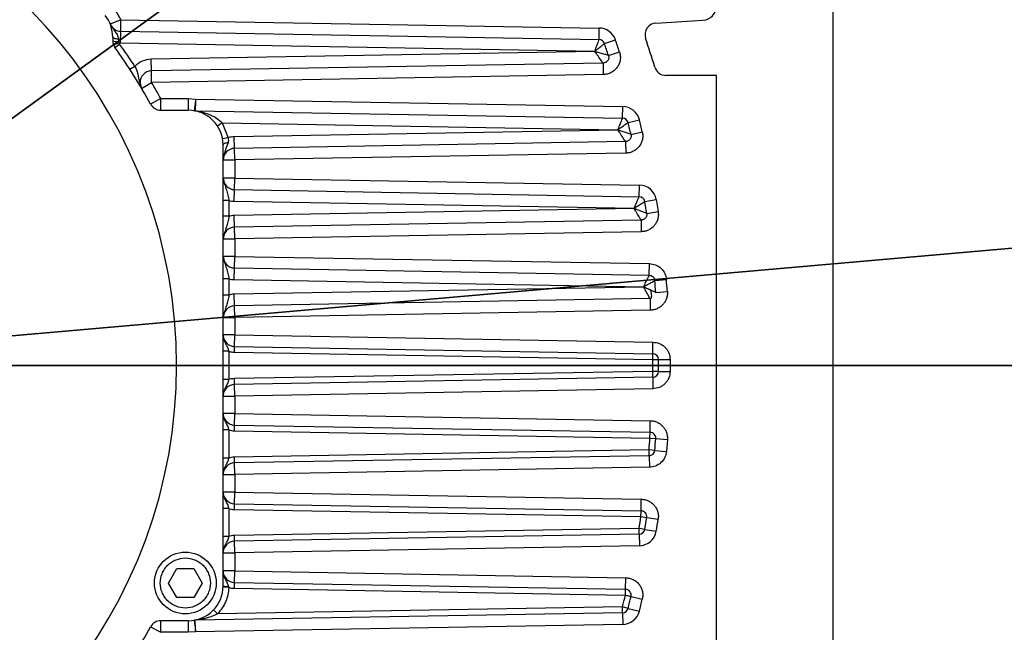
# Model space of a CAD drawing. Units: millimetres. Extents: x 3088 to 3508, y 664 to 961.
# Drawn here: x 3344 to 3350, y 809 to 812 of the extents above; entities that cross this region are included whole.
import ezdxf

# ---------------------------------------------------------------- set-up
doc = ezdxf.new("R2010")
doc.units = ezdxf.units.MM
doc.linetypes.add('CENTERX2', pattern=[20.32, 12.7, -2.54, 2.54, -2.54])
doc.layers.add('中心线层', color=1, linetype='CENTERX2')
doc.layers.add('图框', color=7, linetype='Continuous', lineweight=35)

# ---------------------------------------------------------------- blocks, each defined once
blk = doc.blocks.new('zw$7EFA')
at = {"color": 7, "linetype": 'Continuous', "lineweight": 25}
for p, q in [((46.3812631, 63.7286241), (46.3812631, 56.8970503)), ((43.9057075, 61.5447744), (43.9293634, 61.504758)), ((43.9293634, 61.504758), (43.8923383, 61.4896205)), ((43.9286653, 61.4647641), (43.9293634, 61.504758)), ((43.9293634, 61.504758), (45.5772161, 61.4759947)), ((45.7722297, 61.4931946), (45.934261, 61.5029272)), ((43.9279672, 61.4247702), (43.9286653, 61.4647641)), ((43.9286653, 61.4647641), (45.576518, 61.4360008)), ((45.576518, 61.4360008), (45.5772161, 61.4759947)), ((43.9012631, 61.4442081), (43.9012631, 61.4321227)), ((43.9204273, 61.4379602), (43.9210076, 61.4298321)), ((45.5950737, 61.4225314), (45.6328832, 61.4355866)), ((43.9038491, 61.4179737), (43.9225561, 61.4250482)), ((43.9087631, 61.4088042), (43.9250131, 61.4204635)), ((43.9225561, 61.4250482), (43.9250131, 61.4204635)), ((43.9279672, 61.4247702), (45.5617998, 61.3962516)), ((45.5622932, 61.3948018), (44.0337105, 61.3681204)), ((45.5622932, 61.3948018), (45.5617998, 61.3962516)), ((45.6089269, 61.3815683), (45.6468995, 61.3941416)), ((44.0344086, 61.3281266), (44.0337105, 61.3681204)), ((43.9773998, 61.3435396), (43.9605984, 61.3326901)), ((45.5902897, 61.3552846), (44.0344086, 61.3281266)), ((44.0351067, 61.2881327), (44.0344086, 61.3281266)), ((45.5902897, 61.3552846), (45.5909878, 61.3152907)), ((45.5909878, 61.3152907), (44.0351067, 61.2881327)), ((45.9812631, 61.3128372), (45.8067418, 61.3128372)), ((45.9812631, 59.3128372), (45.9812631, 61.3128372)), ((44.0006516, 61.2678141), (44.0351067, 61.2881327)), ((44.066493, 61.2328372), (44.0313841, 61.2136705)), ((44.066493, 61.2328372), (44.1612631, 61.2328372)), ((44.066493, 61.1928372), (44.066493, 61.2328372)), ((44.1612631, 61.2328372), (44.1868753, 61.2307591)), ((44.1612631, 61.2328372), (44.1612631, 61.1928372)), ((44.1868753, 61.2307591), (45.6581851, 61.2052872)), ((44.066493, 61.1928372), (44.1612631, 61.1928372)), ((44.1847935, 61.1907891), (45.6574927, 61.1652932)), ((45.6574927, 61.1652932), (45.6581851, 61.2052872)), ((45.6765304, 61.150222), (45.7152983, 61.1600735)), ((44.2786302, 61.1491586), (44.2618635, 61.1382555)), ((44.2786302, 61.1491586), (44.2989966, 61.0979264)), ((44.2786302, 61.1491586), (45.6414893, 61.1255641)), ((45.6418414, 61.1241503), (44.3198669, 61.1010752)), ((44.2989966, 61.0979264), (44.2793204, 61.0943422)), ((44.320565, 61.0610815), (44.3198669, 61.1010752)), ((45.6866657, 61.1092754), (45.7255527, 61.1186453)), ((44.2812631, 59.5528372), (44.2812631, 61.0728372)), ((45.6675712, 61.0845935), (44.320565, 61.0610815)), ((44.3212631, 61.0210875), (44.320565, 61.0610815)), ((45.6675712, 61.0845935), (45.6682693, 61.0445996)), ((44.2812631, 61.0210875), (44.3212631, 61.0210875)), ((45.6682693, 61.0445996), (44.3212631, 61.0210875)), ((44.3212631, 61.0210875), (44.3212631, 60.9589133)), ((44.3212631, 60.9589133), (44.2812631, 60.9589133)), ((44.320565, 60.9189194), (44.3212631, 60.9589133)), ((44.3212631, 60.9589133), (45.715302, 60.9345803)), ((45.7146039, 60.8945864), (45.715302, 60.9345803)), ((44.3198669, 60.8789255), (44.320565, 60.9189194)), ((44.320565, 60.9189194), (45.7146039, 60.8945864)), ((44.3012631, 60.8814537), (44.2812631, 60.8814537)), ((44.3012631, 60.8814537), (44.3012631, 60.8269154)), ((44.3198669, 60.8789255), (45.6972527, 60.8548832)), ((45.69748, 60.8534897), (44.3198669, 60.8294434)), ((45.69748, 60.8534897), (45.6972527, 60.8548832)), ((45.7339767, 60.8779134), (45.7734204, 60.8845614)), ((45.7734204, 60.8845614), (45.7801415, 60.8431444)), ((44.3012631, 60.8269154), (44.2812631, 60.8269154)), ((44.320565, 60.7894496), (44.3198669, 60.8294434)), ((45.7406196, 60.8369781), (45.7801415, 60.8431444)), ((45.7212078, 60.8138979), (44.320565, 60.7894496)), ((44.3212631, 60.7494557), (44.320565, 60.7894496)), ((45.7212078, 60.8138979), (45.7219058, 60.773904)), ((45.7219058, 60.773904), (44.3212631, 60.7494557)), ((44.2812631, 60.7494557), (44.3212631, 60.7494557)), ((44.3212631, 60.7494557), (44.3212631, 60.6888093)), ((44.3212631, 60.6888093), (44.2812631, 60.6888093)), ((44.320565, 60.6488154), (44.3212631, 60.6888093)), ((44.3212631, 60.6888093), (45.7497561, 60.6638749)), ((44.3198669, 60.6088215), (44.320565, 60.6488154)), ((44.320565, 60.6488154), (45.749058, 60.623881)), ((45.749058, 60.623881), (45.7497561, 60.6638749)), ((44.3012631, 60.6113496), (44.2812631, 60.6113496)), ((44.3012631, 60.6113496), (44.3012631, 60.5556732)), ((44.3198669, 60.6088215), (45.7302871, 60.5842025)), ((45.7303988, 60.5828223), (44.3198669, 60.5582013)), ((45.7686347, 60.6056062), (45.8084861, 60.6090505)), ((44.3012631, 60.5556732), (44.2812631, 60.5556732)), ((44.320565, 60.5182074), (44.3198669, 60.5582013)), ((45.7719233, 60.5646773), (45.8118134, 60.5676401)), ((45.7523273, 60.5431989), (44.320565, 60.5182074)), ((44.3212631, 60.4782135), (44.320565, 60.5182074)), ((45.7523273, 60.5431989), (45.7530254, 60.503205)), ((44.2812631, 60.4782135), (44.3212631, 60.4782135)), ((45.7530254, 60.503205), (44.3212631, 60.4782135)), ((44.3212631, 60.4782135), (44.3212631, 60.4183236)), ((44.3212631, 60.4183236), (44.2812631, 60.4183236)), ((44.320565, 60.3783297), (44.3212631, 60.4183236)), ((44.3212631, 60.4183236), (45.762249, 60.3931711)), ((44.3202159, 60.3583327), (44.320565, 60.3783297)), ((44.320565, 60.3783297), (45.7615509, 60.3531772)), ((45.7615509, 60.3531772), (45.762249, 60.3931711)), ((44.3012631, 60.361755), (44.2812631, 60.361755)), ((44.3012631, 60.361755), (44.3012631, 60.2639194)), ((44.3202159, 60.3583327), (45.7612019, 60.3331802)), ((45.7612019, 60.3331802), (45.7615509, 60.3531772)), ((45.7612019, 60.3331802), (45.7812015, 60.3333006)), ((45.7812015, 60.3333006), (45.8212008, 60.3335413)), ((45.8212008, 60.3335413), (45.8212008, 60.2921331)), ((45.7612019, 60.2924942), (44.3202159, 60.2673417)), ((45.7615509, 60.2724972), (45.7612019, 60.2924942)), ((45.7812015, 60.2923738), (45.7612019, 60.2924942)), ((45.7812015, 60.2923738), (45.8212008, 60.2921331)), ((44.3012631, 60.2639194), (44.2812631, 60.2639194)), ((44.320565, 60.2473447), (44.3202159, 60.2673417)), ((45.7615509, 60.2724972), (44.320565, 60.2473447)), ((44.3212631, 60.2073508), (44.320565, 60.2473447)), ((45.7615509, 60.2724972), (45.762249, 60.2325033)), ((44.2812631, 60.2073508), (44.3212631, 60.2073508)), ((45.762249, 60.2325033), (44.3212631, 60.2073508)), ((44.3212631, 60.2073508), (44.3212631, 60.1474609)), ((44.3212631, 60.1474609), (44.2812631, 60.1474609)), ((44.320565, 60.107467), (44.3212631, 60.1474609)), ((44.3212631, 60.1474609), (45.7530254, 60.1224694)), ((44.3202159, 60.08747), (44.320565, 60.107467)), ((44.320565, 60.107467), (45.7523273, 60.0824755)), ((45.7523273, 60.0824755), (45.7530254, 60.1224694)), ((44.3012631, 60.0908924), (44.2812631, 60.0908924)), ((44.3012631, 60.0908924), (44.3012631, 59.9934336)), ((44.3202159, 60.08747), (45.7519782, 60.0624785)), ((45.7519782, 60.0624785), (45.7523273, 60.0824755)), ((45.7519782, 60.0624785), (45.7719233, 60.0609971)), ((45.7719233, 60.0609971), (45.8118134, 60.0580343)), ((45.8118134, 60.0580343), (45.8084861, 60.0166239)), ((45.748709, 60.0217904), (44.3202159, 59.996856)), ((45.749058, 60.0017934), (45.748709, 60.0217904)), ((45.7686347, 60.0200682), (45.748709, 60.0217904)), ((45.7686347, 60.0200682), (45.8084861, 60.0166239)), ((44.3012631, 59.9934336), (44.2812631, 59.9934336)), ((44.320565, 59.976859), (44.3202159, 59.996856)), ((45.749058, 60.0017934), (44.320565, 59.976859)), ((44.3212631, 59.9368651), (44.320565, 59.976859)), ((45.749058, 60.0017934), (45.7497561, 59.9617995)), ((44.2812631, 59.9368651), (44.3212631, 59.9368651)), ((45.7497561, 59.9617995), (44.3212631, 59.9368651)), ((44.3212631, 59.9368651), (44.3212631, 59.8762187)), ((44.3212631, 59.8762187), (44.2812631, 59.8762187)), ((44.320565, 59.8362248), (44.3212631, 59.8762187)), ((44.3212631, 59.8762187), (45.7219058, 59.8517704)), ((44.3202159, 59.8162278), (44.320565, 59.8362248)), ((44.320565, 59.8362248), (45.7212078, 59.8117765)), ((45.7212078, 59.8117765), (45.7219058, 59.8517704)), ((44.3012631, 59.8196502), (44.2812631, 59.8196502)), ((44.3012631, 59.8196502), (44.3012631, 59.7233296)), ((44.3202159, 59.8162278), (45.7208587, 59.7917795)), ((45.7208587, 59.7917795), (45.7212078, 59.8117765)), ((45.7208587, 59.7917795), (45.7406196, 59.7886963)), ((45.7406196, 59.7886963), (45.7801415, 59.78253)), ((45.7142549, 59.751085), (44.3202159, 59.7267519)), ((45.7146039, 59.731088), (45.7142549, 59.751085)), ((45.7339767, 59.747761), (45.7142549, 59.751085)), ((45.7339767, 59.747761), (45.7734204, 59.741113)), ((44.3012631, 59.7233296), (44.2812631, 59.7233296)), ((44.320565, 59.706755), (44.3202159, 59.7267519)), ((45.7146039, 59.731088), (44.320565, 59.706755)), ((44.3212631, 59.6667611), (44.320565, 59.706755)), ((45.7146039, 59.731088), (45.715302, 59.6910941)), ((44.2812631, 59.6667611), (44.3212631, 59.6667611)), ((45.715302, 59.6910941), (44.3212631, 59.6667611)), ((44.3212631, 59.6667611), (44.3212631, 59.6045869)), ((44.0935281, 59.5628372), (44.1223956, 59.6128372)), ((44.1223956, 59.6128372), (44.1801306, 59.6128372)), ((44.1801306, 59.6128372), (44.2089981, 59.5628372)), ((44.3212631, 59.6045869), (44.2812631, 59.6045869)), ((44.320565, 59.564593), (44.3212631, 59.6045869)), ((44.3212631, 59.6045869), (45.6682693, 59.5810748)), ((44.1223956, 59.5128372), (44.0935281, 59.5628372)), ((44.2089981, 59.5628372), (44.1801306, 59.5128372)), ((44.3202159, 59.544596), (44.320565, 59.564593)), ((44.320565, 59.564593), (45.6675712, 59.5410809)), ((45.6675712, 59.5410809), (45.6682693, 59.5810748)), ((44.3011811, 59.5480474), (44.2811928, 59.5487316)), ((44.3004484, 59.5507291), (44.3011811, 59.5480474)), ((44.3202159, 59.544596), (45.6672221, 59.5210839)), ((45.6672221, 59.5210839), (45.6675712, 59.5410809)), ((44.1801306, 59.5128372), (44.1223956, 59.5128372)), ((45.6866657, 59.516399), (45.7255527, 59.5070291)), ((44.2625996, 59.4562405), (44.2481229, 59.4700401)), ((45.6571465, 59.4803782), (44.2625996, 59.4562405)), ((45.6574926, 59.4603812), (45.6571465, 59.4803782)), ((45.6765304, 59.4754524), (45.6571465, 59.4803782)), ((45.6765304, 59.4754524), (45.7152983, 59.4656008)), ((44.1612631, 59.4328372), (44.066493, 59.4328372)), ((44.066493, 59.3928372), (44.066493, 59.4328372)), ((44.1612631, 59.4328372), (44.1612631, 59.3928372)), ((45.6574926, 59.4603812), (44.1848291, 59.4348914)), ((44.0313841, 59.4120039), (44.066493, 59.3928372)), ((44.1612631, 59.3928372), (44.066493, 59.3928372)), ((44.1867566, 59.3949196), (44.1612631, 59.3928372)), ((45.6581848, 59.4203872), (44.1867566, 59.3949196))]:
    blk.add_line(p, q, dxfattribs=at)
at = {"color": 7, "linetype": 'Continuous', "lineweight": 25, "flags": 128}
for points in [[(43.9204273, 61.4379602), (43.9166465, 61.4381236), (43.9130339, 61.4385086), (43.909721, 61.4391011), (43.9068285, 61.4398797), (43.9044616, 61.4408158), (43.9027065, 61.4418755), (43.9016273, 61.4430202), (43.9012631, 61.4442081)], [(45.6414893, 61.1255641), (45.6415334, 61.1253874), (45.6415774, 61.1252107), (45.6416214, 61.1250339), (45.6416654, 61.1248572), (45.6417095, 61.1246805), (45.6417535, 61.1245037), (45.6417974, 61.124327), (45.6418414, 61.1241503)], [(44.2983167, 61.080461), (44.2948632, 61.0801398), (44.2916116, 61.0795882), (44.2886645, 61.0788236), (44.286115, 61.0778701), (44.2840435, 61.0767577), (44.2825153, 61.0755217), (44.2815786, 61.074201), (44.2812631, 61.0728372)], [(45.7302871, 60.5842025), (45.7303011, 60.58403), (45.730315, 60.5838575), (45.730329, 60.5836849), (45.7303429, 60.5835124), (45.7303569, 60.5833399), (45.7303708, 60.5831673), (45.7303847, 60.5829948), (45.7303988, 60.5828223)], [(45.6574926, 59.4603812), (45.6575059, 59.4596127), (45.6575453, 59.4573368), (45.6576093, 59.453641), (45.6576954, 59.4486672), (45.6578003, 59.4426067), (45.6579199, 59.4356922), (45.6580498, 59.4281896), (45.6581848, 59.4203872)]]:
    blk.add_lwpolyline(points, dxfattribs=at)
at = {"color": 7, "linetype": 'Continuous', "lineweight": 25}
blk.add_circle((44.1512631, 59.5628372), 0.1064, dxfattribs=at)
for centre, radius, start, end in [((42.3812631, 60.3128372), 7.2, 341.53131299, 114.82927743), ((42.3812631, 60.3128372), 6.3, 130.57083505, 338.77437377), ((42.3812631, 60.3128372), 1.74, 200.8744786, 159.1255214), ((45.9312631, 61.5528372), 0.05, 273.4373764, 86.2571648), ((43.7812631, 61.4442081), 0.12, 0, 38.9424413), ((43.9293634, 61.504758), 0.04, 202.2369275, 269), ((45.5761689, 61.4160038), 0.06, 19.0492424, 89.0000001), ((45.774628, 61.4532666), 0.04, 93.4373764, 198.576275), ((43.9412631, 61.4321227), 0.04, 180, 215.6590877), ((43.9161804, 61.4744652), 0.0448934, 250.5925458, 276.1727074), ((45.5761689, 61.4160038), 0.02, 19.0492424, 89.0000001), ((42.3812631, 60.3128372), 3.44, 18.3205318, 19.0492424), ((42.3812631, 60.3128372), 3.5398749, 16.8886677, 18.576275), ((42.3812631, 60.3128372), 1.88, 28.6309898, 35.6590877), ((43.9293634, 61.504758), 0.08, 265.118736, 269), ((42.3812631, 60.3128372), 1.9, 32.852279, 35.6590877), ((42.3812631, 60.3128372), 3.4, 18.3205318, 19.0492424), ((44.0351067, 61.2881327), 0.08, 90.9999998, 136.1648423), ((44.0351067, 61.2881327), 0.04, 90.9999998, 180), ((45.8067418, 61.3528372), 0.04, 196.8886677, 270), ((42.3812631, 60.3128372), 1.92, 28.6309898, 30.5284687), ((44.066493, 61.2328372), 0.04, 208.6309898, 270), ((44.1612631, 61.0728372), 0.12, 0, 90), ((44.1851397, 61.2107861), 0.02, 260.1803715, 269.0081713), ((45.6571465, 61.1452962), 0.06, 14.2580599, 89.0081713), ((45.6571465, 61.1452962), 0.02, 14.2580599, 89.0081713), ((42.3812631, 60.3128372), 3.44, 13.5472126, 14.2580599), ((42.3812631, 60.3128372), 3.4, 13.5472126, 14.2580599), ((44.3212631, 61.0210875), 0.08, 90.9999998, 106.1605892), ((44.3212631, 61.0210875), 0.04, 90.9999998, 180), ((44.3212631, 60.9589133), 0.04, 180, 269.0000001), ((45.7142549, 60.8745894), 0.06, 9.5668873, 89), ((45.7142549, 60.8745894), 0.02, 9.5668873, 89), ((44.3212631, 60.9589133), 0.08, 255.5224878, 269.0000001), ((42.3812631, 60.3128372), 3.4, 8.8680289, 9.5668873), ((44.3212631, 60.7494557), 0.08, 90.9999998, 104.4775121), ((44.3212631, 60.7494557), 0.04, 90.9999998, 180), ((44.3212631, 60.6888093), 0.04, 180, 269.0000001), ((44.3212631, 60.6888093), 0.08, 255.5224878, 269.0000001), ((42.3812631, 60.3128372), 3.4, 4.2478238, 4.9397722), ((42.3812631, 60.3128372), 3.44, 4.2478238, 4.9397722), ((44.3212631, 60.4782135), 0.08, 90.9999998, 104.4775121), ((44.3212631, 60.4782135), 0.04, 90.9999998, 180), ((44.3212631, 60.4183236), 0.04, 180, 269.0000001), ((44.3212631, 60.4183236), 0.06, 250.5287804, 269.0000001), ((45.7612019, 60.3331802), 0.02, 0.344845, 89.0000001), ((42.3812631, 60.3128372), 3.38, 359.6551549, 0.344845), ((42.3812631, 60.3128372), 3.4, 359.6551549, 0.344845), ((45.7612019, 60.2924942), 0.02, 270.9999998, 359.6551549), ((44.3212631, 60.2073508), 0.04, 90.9999998, 180), ((44.3212631, 60.2073508), 0.06, 90.9999998, 109.4712204), ((44.3212631, 60.1474609), 0.04, 180, 269.0000001), ((44.3212631, 60.1474609), 0.06, 250.5287804, 269.0000001), ((45.7519782, 60.0624785), 0.02, 355.7521761, 89.0000001), ((42.3812631, 60.3128372), 3.38, 355.0602278, 355.7521761), ((42.3812631, 60.3128372), 3.4, 355.0602278, 355.7521761), ((45.748709, 60.0217904), 0.02, 270.9999998, 355.0602278), ((44.3212631, 59.9368651), 0.04, 90.9999998, 180), ((44.3212631, 59.9368651), 0.06, 90.9999998, 109.4712204), ((44.3212631, 59.8762187), 0.04, 180, 269.0000001), ((44.3212631, 59.8762187), 0.06, 250.5287804, 269.0000001), ((45.7208587, 59.7917795), 0.02, 351.1319712, 89), ((42.3812631, 60.3128372), 3.38, 350.4331127, 351.1319712), ((42.3812631, 60.3128372), 3.4, 350.4331127, 351.1319712), ((42.3812631, 60.3128372), 3.44, 350.4331127, 351.1319712), ((45.7142549, 59.751085), 0.02, 270.9999998, 350.4331127), ((45.7142549, 59.751085), 0.06, 270.9999998, 350.4331127), ((44.3212631, 59.6667611), 0.04, 90.9999998, 180), ((44.3212631, 59.6667611), 0.06, 90.9999998, 109.4712204), ((44.3212631, 59.6045869), 0.04, 180, 269.0000001), ((44.1612631, 59.5528372), 0.12, 270, 360), ((44.2958407, 59.5971513), 0.0466503, 251.7907849, 275.6683325), ((44.3212631, 59.6045869), 0.06, 250.4457427, 269), ((45.6672221, 59.5210839), 0.02, 346.4527873, 89), ((42.3812631, 60.3128372), 3.38, 345.7419396, 346.4527873), ((42.3812631, 60.3128372), 3.4, 345.7419396, 346.4527873), ((42.3812631, 60.3128372), 3.44, 345.7419396, 346.4527873), ((45.6571465, 59.4803782), 0.02, 270.9916121, 345.7419396), ((45.6571465, 59.4803782), 0.06, 270.9915969, 345.7419396), ((44.066493, 59.3928372), 0.04, 90, 151.3690102), ((44.1851752, 59.4148944), 0.02, 90.9916121, 99.8343872), ((42.3812631, 60.3128372), 1.88, 324.3409123, 331.3690102)]:
    blk.add_arc(centre, radius, start, end, dxfattribs=at)
for points, knots in [([(43.8923383, 61.4896205), (43.8972534, 61.4814423), (43.9048483, 61.4688048), (43.9152009, 61.4561774), (43.9192168, 61.4465202), (43.920026, 61.4407977), (43.9204273, 61.4379602)], [0, 0, 0, 0, 0.4774293652, 0.7377468947, 0.8699592509, 1, 1, 1, 1]), ([(43.9210076, 61.4298321), (43.9211127, 61.429028), (43.9213328, 61.4273436), (43.9221362, 61.4258361), (43.9225561, 61.4250482)], [0, 0, 0, 0, 0.477356103, 1, 1, 1, 1]), ([(45.5617998, 61.3962516), (45.5630971, 61.3997537), (45.5653989, 61.4059673), (45.5692848, 61.4164396), (45.57302, 61.4265239), (45.5759476, 61.4345054), (45.5763316, 61.4355121), (45.576518, 61.4360008)], [0, 0, 0, 0, 0.173441638, 0.307735035, 0.549772836, 0.78146799, 1, 1, 1, 1]), ([(45.5617998, 61.3962516), (45.5646298, 61.3984752), (45.5697217, 61.402476), (45.5785915, 61.4094785), (45.5871746, 61.4162761), (45.5938534, 61.4215418), (45.5946748, 61.4222079), (45.5950737, 61.4225314)], [0, 0, 0, 0, 0.167169252, 0.300779464, 0.554336772, 0.783545613, 1, 1, 1, 1]), ([(45.5902897, 61.3552846), (45.5899952, 61.355692), (45.5893825, 61.3565394), (45.5843499, 61.3637102), (45.5774274, 61.3734948), (45.5695841, 61.3845222), (45.5649387, 61.3910719), (45.5622932, 61.3948018)], [0, 0, 0, 0, 0.1848330342, 0.3845514969, 0.6532749607, 0.8025452409, 1, 1, 1, 1]), ([(45.6089269, 61.3815683), (45.6084545, 61.3817042), (45.6074626, 61.3819895), (45.5990254, 61.3844115), (45.5873281, 61.3877442), (45.5742699, 61.3914426), (45.566537, 61.3936115), (45.5622932, 61.3948018)], [0, 0, 0, 0, 0.183136921, 0.384493557, 0.653288456, 0.809729311, 1, 1, 1, 1]), ([(45.6468995, 61.3941416), (45.6480806, 61.3896004), (45.6504447, 61.3805112), (45.6497693, 61.3663236), (45.6461661, 61.3526654), (45.6393219, 61.3402839), (45.6298971, 61.3297146), (45.6182069, 61.3217974), (45.6050328, 61.3164488), (45.5956719, 61.315677), (45.5909878, 61.3152907)], [0, 0, 0, 0, 0.124902635, 0.249994634, 0.374803959, 0.499994535, 0.624803993, 0.749994611, 0.874902924, 1, 1, 1, 1]), ([(43.9773998, 61.3435396), (43.9792645, 61.3397015), (43.9860755, 61.3256823), (43.9902449, 61.3001921), (43.9969065, 61.2794662), (44.0006516, 61.2678141)], [0, 0, 0, 0, 0.141666931, 0.517447611, 1, 1, 1, 1]), ([(44.1868753, 61.2307591), (44.1868177, 61.2302549), (44.1866587, 61.2288645), (44.1864022, 61.2262009), (44.1861071, 61.2237804), (44.1858377, 61.2217544), (44.1855192, 61.2193061), (44.1846057, 61.2123112), (44.1835059, 61.2040311), (44.1825972, 61.1973742), (44.1819127, 61.1924192), (44.1818012, 61.1916074), (44.1817287, 61.1910791)], [0, 0, 0, 0, 0.024309635, 0.067044565, 0.128438419, 0.142281185, 0.167204802, 0.250241629, 0.498500497, 0.632446544, 0.760853842, 1, 1, 1, 1]), ([(44.1868753, 61.2307591), (44.1868098, 61.2290419), (44.1866289, 61.2242989), (44.1862127, 61.2165409), (44.1857861, 61.2086694), (44.1854203, 61.2020916), (44.1851469, 61.1970948), (44.1848723, 61.1921437), (44.1848247, 61.1913248), (44.1847935, 61.1907891)], [0, 0, 0, 0, 0.082218832, 0.227096486, 0.37956024, 0.502710896, 0.633652096, 0.760356977, 1, 1, 1, 1]), ([(44.1847935, 61.1907891), (44.18482, 61.1907861), (44.1848752, 61.1907797), (44.1854694, 61.1907078), (44.1876668, 61.1904295), (44.196067, 61.1892349), (44.2140206, 61.185602), (44.2364698, 61.1778255), (44.259804, 61.1657406), (44.272035, 61.1549676), (44.2786302, 61.1491586)], [0, 0, 0, 0, 0.0089472449, 0.0186510867, 0.0418295717, 0.1023722329, 0.2859211336, 0.574032756, 0.7703119034, 1, 1, 1, 1]), ([(45.6414893, 61.1255641), (45.6428936, 61.1290486), (45.6453826, 61.1352247), (45.6496015, 61.1456744), (45.6536679, 61.1557666), (45.6568687, 61.1637892), (45.657289, 61.1648022), (45.6574927, 61.1652932)], [0, 0, 0, 0, 0.173536337, 0.307587858, 0.550736216, 0.782241231, 1, 1, 1, 1]), ([(45.6414893, 61.1255641), (45.6445596, 61.1277128), (45.6500158, 61.1315313), (45.6592358, 61.1380196), (45.668097, 61.1442601), (45.6751816, 61.149268), (45.6760861, 61.1499077), (45.6765304, 61.150222)], [0, 0, 0, 0, 0.173077228, 0.307577082, 0.550750461, 0.779329852, 1, 1, 1, 1]), ([(45.6675711, 61.0845935), (45.6673068, 61.0849907), (45.666759, 61.0858138), (45.6631703, 61.0913936), (45.6588554, 61.0980129), (45.6543614, 61.1049504), (45.648594, 61.1137768), (45.6442881, 61.1203916), (45.6418414, 61.1241503)], [0, 0, 0, 0, 0.185858425, 0.385245384, 0.512340035, 0.654678464, 0.8037797, 1, 1, 1, 1]), ([(45.6866657, 61.1092754), (45.6862231, 61.1094238), (45.6852944, 61.1097352), (45.6773196, 61.1124105), (45.6664951, 61.1160042), (45.6539749, 61.1201809), (45.6464666, 61.1226372), (45.6418414, 61.1241503)], [0, 0, 0, 0, 0.183840332, 0.385749472, 0.654271608, 0.787027591, 1, 1, 1, 1]), ([(44.2989966, 61.0979264), (44.2992638, 61.0948018), (44.2997779, 61.0887887), (44.2987908, 61.0831632), (44.2983167, 61.080461)], [0, 0, 0, 0, 0.519637623, 1, 1, 1, 1]), ([(45.7255527, 61.1186453), (45.726328, 61.1142307), (45.7278797, 61.1053946), (45.7263341, 61.091925), (45.7221431, 61.0791016), (45.715068, 61.0675939), (45.7057006, 61.0578414), (45.6943478, 61.0505658), (45.6816887, 61.0456699), (45.6727448, 61.0449566), (45.6682693, 61.0445996)], [0, 0, 0, 0, 0.1248980272, 0.2499948738, 0.3747944411, 0.4999947655, 0.6247944819, 0.7499948504, 0.8748983489, 1, 1, 1, 1]), ([(44.2983167, 61.080461), (44.2942048, 61.0698592), (44.2866605, 61.0504069), (44.2829509, 61.0302559), (44.2812631, 61.0210875)], [0, 0, 0, 0, 0.545017525, 1, 1, 1, 1]), ([(44.2812631, 60.9589133), (44.2847222, 60.945167), (44.2896194, 60.9257053), (44.2986277, 60.901224), (44.3004089, 60.8878618), (44.3012631, 60.8814537)], [0, 0, 0, 0, 0.555894244, 0.787021593, 1, 1, 1, 1]), ([(45.6972527, 60.8548832), (45.6987681, 60.8583491), (45.7014503, 60.8644836), (45.7060171, 60.874907), (45.7104312, 60.8850056), (45.7139228, 60.893073), (45.7143818, 60.8940929), (45.7146039, 60.8945864)], [0, 0, 0, 0, 0.1736910015, 0.3074195999, 0.551817576, 0.7831093625, 1, 1, 1, 1]), ([(45.6972527, 60.8548832), (45.7004551, 60.856879), (45.706138, 60.8604208), (45.7157831, 60.8664705), (45.7250905, 60.8723119), (45.7325575, 60.8770184), (45.7335105, 60.8776194), (45.7339767, 60.8779134)], [0, 0, 0, 0, 0.17322903, 0.307406436, 0.551833675, 0.78076055, 1, 1, 1, 1]), ([(45.7212077, 60.8138979), (45.7209681, 60.8142887), (45.7204728, 60.8150962), (45.7172044, 60.8206095), (45.7132438, 60.8272029), (45.7090936, 60.8341556), (45.7037519, 60.8430317), (45.6997495, 60.8497055), (45.69748, 60.8534897)], [0, 0, 0, 0, 0.186867569, 0.386163048, 0.513441562, 0.655366159, 0.804583999, 1, 1, 1, 1]), ([(45.7406196, 60.8369781), (45.7401914, 60.8371486), (45.7393066, 60.837501), (45.7325988, 60.8400744), (45.7250177, 60.8429765), (45.7175894, 60.8458399), (45.7091971, 60.8490058), (45.7019226, 60.8517896), (45.69748, 60.8534897)], [0, 0, 0, 0, 0.186936596, 0.386222863, 0.576647272, 0.655314247, 0.789495392, 1, 1, 1, 1]), ([(44.3012631, 60.8269154), (44.3004086, 60.8205056), (44.2986271, 60.8071422), (44.2896185, 60.7826619), (44.2847218, 60.7632013), (44.2812631, 60.7494557)], [0, 0, 0, 0, 0.213036394, 0.444144981, 1, 1, 1, 1]), ([(45.7801415, 60.8431444), (45.7805464, 60.8388874), (45.7813568, 60.8303661), (45.7790469, 60.8176471), (45.7743616, 60.8056606), (45.7671223, 60.7950027), (45.7578563, 60.786031), (45.746857, 60.7793624), (45.7347124, 60.7748911), (45.7261771, 60.7742332), (45.7219058, 60.773904)], [0, 0, 0, 0, 0.124893083, 0.249995109, 0.374788879, 0.499995206, 0.624788896, 0.749995086, 0.874893438, 1, 1, 1, 1]), ([(44.2812631, 60.6888093), (44.2847222, 60.675063), (44.2896194, 60.6556013), (44.2986277, 60.63112), (44.3004089, 60.6177577), (44.3012631, 60.6113496)], [0, 0, 0, 0, 0.555894244, 0.787021593, 1, 1, 1, 1]), ([(45.7497561, 60.6638749), (45.7568285, 60.6630182), (45.7714771, 60.6612439), (45.7905461, 60.6487016), (45.804369, 60.6305395), (45.8071456, 60.6160473), (45.8084861, 60.6090505)], [0, 0, 0, 0, 0.2413997602, 0.5000000002, 0.7586002401, 1, 1, 1, 1]), ([(45.7302871, 60.5842025), (45.7319176, 60.5876474), (45.7347997, 60.5937364), (45.739731, 60.604132), (45.7445127, 60.6142385), (45.7483155, 60.6223567), (45.7488162, 60.6233845), (45.749058, 60.623881)], [0, 0, 0, 0, 0.17381714, 0.307230201, 0.553048908, 0.784097377, 1, 1, 1, 1]), ([(45.7302871, 60.5842025), (45.7335389, 60.5860069), (45.7394304, 60.589276), (45.7467378, 60.5933155), (45.751019, 60.5958004), (45.7530172, 60.5968803), (45.7535342, 60.5971511), (45.753673, 60.5972239), (45.7537143, 60.5972456), (45.7556123, 60.5982756), (45.7606806, 60.6011692), (45.7671591, 60.6047691), (45.7681514, 60.6053321), (45.7686345, 60.6056062)], [0, 0, 0, 0, 0.169365813, 0.306854786, 0.400373121, 0.424648708, 0.431088495, 0.432874424, 0.433408272, 0.433702589, 0.553601609, 0.782637114, 1, 1, 1, 1]), ([(45.7523274, 60.5431989), (45.7521091, 60.5435842), (45.751659, 60.5443784), (45.7486723, 60.5498327), (45.7450285, 60.5564007), (45.7411903, 60.5633634), (45.7362343, 60.5722831), (45.7325088, 60.5790115), (45.7303988, 60.5828223)], [0, 0, 0, 0, 0.187687594, 0.386866589, 0.51430757, 0.655865589, 0.805088892, 1, 1, 1, 1]), ([(44.3012631, 60.5556732), (44.3004086, 60.5492634), (44.2986271, 60.5359), (44.2896185, 60.5114197), (44.2847218, 60.4919591), (44.2812631, 60.4782135)], [0, 0, 0, 0, 0.213036394, 0.44414498, 1, 1, 1, 1]), ([(45.7521191, 60.5431964), (45.7534297, 60.5435033), (45.7561452, 60.5441394), (45.7578107, 60.5491947), (45.757813, 60.5569122), (45.7566267, 60.5650284), (45.7552607, 60.5702896), (45.754776, 60.5721564)], [0, 0, 0, 0, 0.209448066, 0.434007499, 0.660415252, 0.879511043, 1, 1, 1, 1]), ([(45.8118134, 60.5676401), (45.811882, 60.5635674), (45.8120193, 60.5554149), (45.8090433, 60.5434747), (45.803949, 60.5323263), (45.7966074, 60.5224972), (45.7874838, 60.5142747), (45.7768551, 60.5081837), (45.765227, 60.5041129), (45.7570949, 60.5035078), (45.7530254, 60.503205)], [0, 0, 0, 0, 0.124887715, 0.249995341, 0.374778073, 0.499995424, 0.624778094, 0.749995318, 0.874888112, 1, 1, 1, 1]), ([(45.7719232, 60.5646773), (45.7715367, 60.5648463), (45.7707264, 60.5652008), (45.7649581, 60.5677582), (45.7593029, 60.5701985), (45.7559424, 60.5716807), (45.7548589, 60.5721586)], [0, 0, 0, 0, 0.3193140063, 0.669504707, 0.8934426304, 1, 1, 1, 1]), ([(44.2812631, 60.4183236), (44.2819005, 60.4122021), (44.2831132, 60.4005553), (44.2904535, 60.3860942), (44.297143, 60.3741286), (44.2999744, 60.3656254), (44.3012631, 60.361755)], [0, 0, 0, 0, 0.30417643, 0.578727808, 0.808252711, 1, 1, 1, 1]), ([(45.762249, 60.3931711), (45.7696763, 60.3922581), (45.7811276, 60.3908504), (45.7948193, 60.3833508), (45.804152, 60.3756611), (45.8117457, 60.3662335), (45.8190944, 60.3524589), (45.8203727, 60.3409785), (45.8212008, 60.3335413)], [0, 0, 0, 0, 0.239765657, 0.369670661, 0.500000135, 0.629887823, 0.760234343, 1, 1, 1, 1]), ([(45.8212008, 60.2921331), (45.8203728, 60.2846958), (45.8190961, 60.2732291), (45.8117536, 60.2594526), (45.804171, 60.2500326), (45.794831, 60.2423316), (45.7811412, 60.2348259), (45.7696762, 60.2334164), (45.762249, 60.2325033)], [0, 0, 0, 0, 0.239765657, 0.369670661, 0.500000135, 0.629887823, 0.760234343, 1, 1, 1, 1]), ([(44.3012631, 60.2639194), (44.2999751, 60.2600511), (44.2971454, 60.2515525), (44.2904599, 60.239589), (44.2831151, 60.2251277), (44.2819012, 60.2134762), (44.2812631, 60.2073508)], [0, 0, 0, 0, 0.1916411274, 0.421039686, 0.695633623, 1, 1, 1, 1]), ([(44.2812631, 60.1474609), (44.2819005, 60.1413394), (44.2831132, 60.1296926), (44.2904535, 60.1152315), (44.297143, 60.1032659), (44.2999744, 60.0947627), (44.3012631, 60.0908924)], [0, 0, 0, 0, 0.30417643, 0.578727808, 0.808252711, 1, 1, 1, 1]), ([(45.7530254, 60.1224694), (45.7570872, 60.1221652), (45.7652181, 60.1215563), (45.7768362, 60.1175006), (45.7874719, 60.111408), (45.7965883, 60.1031981), (45.8039418, 60.0933608), (45.8090352, 60.0822195), (45.8120253, 60.0702678), (45.8118841, 60.0621145), (45.8118134, 60.0580343)], [0, 0, 0, 0, 0.124887715, 0.249995341, 0.374778073, 0.499995424, 0.624778094, 0.749995318, 0.874888112, 1, 1, 1, 1]), ([(45.8084861, 60.0166239), (45.8071456, 60.0096271), (45.804369, 59.995135), (45.7905461, 59.9769728), (45.7714771, 59.9644305), (45.7568285, 59.9626562), (45.7497561, 59.9617995)], [0, 0, 0, 0, 0.24139976, 0.5, 0.75860024, 1, 1, 1, 1]), ([(44.3012631, 59.9934336), (44.2999751, 59.9895654), (44.2971454, 59.9810668), (44.2904599, 59.9691033), (44.2831151, 59.954642), (44.2819012, 59.9429905), (44.2812631, 59.9368651)], [0, 0, 0, 0, 0.191641127, 0.421039686, 0.695633623, 1, 1, 1, 1]), ([(44.2812631, 59.8762187), (44.2819005, 59.8700972), (44.2831132, 59.8584504), (44.2904535, 59.8439893), (44.297143, 59.8320237), (44.2999744, 59.8235205), (44.3012631, 59.8196502)], [0, 0, 0, 0, 0.30417643, 0.578727808, 0.808252711, 1, 1, 1, 1]), ([(45.7219058, 59.8517704), (45.7261693, 59.8514397), (45.7347034, 59.8507778), (45.7468383, 59.8463223), (45.7578446, 59.8396521), (45.7671041, 59.8306933), (45.7743551, 59.8200268), (45.77904, 59.8080475), (45.7813638, 59.7953162), (45.7805491, 59.7867944), (45.7801415, 59.78253)], [0, 0, 0, 0, 0.124893083, 0.249995109, 0.374788879, 0.499995206, 0.624788896, 0.749995086, 0.874893438, 1, 1, 1, 1]), ([(44.3012631, 59.7233296), (44.2999751, 59.7194614), (44.2971454, 59.7109627), (44.2904599, 59.6989992), (44.2831151, 59.6845379), (44.2819012, 59.6728864), (44.2812631, 59.6667611)], [0, 0, 0, 0, 0.191641127, 0.421039686, 0.695633623, 1, 1, 1, 1]), ([(44.1512631, 59.4764372), (44.1403988, 59.4775977), (44.1236198, 59.47939), (44.1034792, 59.4901493), (44.0897488, 59.5013178), (44.0785147, 59.5150636), (44.0681004, 59.535199), (44.062766, 59.5628372), (44.0681018, 59.5904825), (44.0785187, 59.6106171), (44.0897589, 59.6243666), (44.1034855, 59.635529), (44.1236269, 59.6462854), (44.1403988, 59.6480768), (44.1512631, 59.6492372)], [0, 0, 0, 0, 0.119721473, 0.184900374, 0.250000036, 0.315178901, 0.380278527, 0.5, 0.619721473, 0.684900374, 0.750000036, 0.815178901, 0.880278527, 1, 1, 1, 1]), ([(44.1512631, 59.6492372), (44.1621274, 59.6480767), (44.1789064, 59.6462844), (44.1990469, 59.6355251), (44.2127774, 59.6243566), (44.2240114, 59.6106108), (44.2344258, 59.5904754), (44.2397601, 59.5628372), (44.2344244, 59.5351919), (44.2240075, 59.5150573), (44.2127673, 59.5013078), (44.1990406, 59.4901454), (44.1788993, 59.479389), (44.1621274, 59.4775976), (44.1512631, 59.4764372)], [0, 0, 0, 0, 0.119721473, 0.1849003745, 0.2500000357, 0.3151789014, 0.380278527, 0.5, 0.619721473, 0.6849003745, 0.7500000357, 0.8151789014, 0.880278527, 1, 1, 1, 1]), ([(45.6682693, 59.5810748), (45.672737, 59.5807163), (45.6816796, 59.5799988), (45.6943291, 59.5751195), (45.7056888, 59.567842), (45.7150504, 59.5581032), (45.7221374, 59.5465865), (45.7263282, 59.5337701), (45.7278875, 59.5202872), (45.7263314, 59.5114508), (45.7255527, 59.5070291)], [0, 0, 0, 0, 0.124898027, 0.249994874, 0.374794441, 0.499994765, 0.624794482, 0.74999485, 0.874898349, 1, 1, 1, 1]), ([(45.6672221, 59.5210839), (45.6697652, 59.5204693), (45.6748515, 59.5192401), (45.6803378, 59.5179406), (45.6836073, 59.5171046), (45.686014, 59.5165184), (45.686411, 59.5164457), (45.6866657, 59.516399)], [0, 0, 0, 0, 0.249650712, 0.499301424, 0.632417318, 0.764230778, 1, 1, 1, 1]), ([(44.1817592, 59.4346005), (44.181827, 59.4340748), (44.1819314, 59.4332659), (44.1826192, 59.4283298), (44.1835303, 59.4216645), (44.1851038, 59.4104859), (44.1862059, 59.4001062), (44.1867566, 59.3949196)], [0, 0, 0, 0, 0.23879186, 0.367436918, 0.501898793, 0.751100405, 1, 1, 1, 1]), ([(44.2625996, 59.4562405), (44.2521611, 59.4515511), (44.2390578, 59.4456646), (44.2207081, 59.4407953), (44.2078972, 59.4379351), (44.1959227, 59.4361041), (44.1882772, 59.4352344), (44.1857288, 59.4349771), (44.1850295, 59.4349101), (44.1848529, 59.4348936), (44.1848369, 59.4348921), (44.1848291, 59.4348914)], [0, 0, 0, 0, 0.404394628, 0.50762802, 0.687063453, 0.883969963, 0.953605122, 0.981676603, 0.991662247, 0.995961709, 1, 1, 1, 1]), ([(44.1867566, 59.3949196), (44.1866171, 59.3994702), (44.186387, 59.406981), (44.1858823, 59.4164087), (44.1853779, 59.4248986), (44.1850178, 59.4309759), (44.184854, 59.4343621), (44.1848376, 59.4347115), (44.1848291, 59.4348914)], [0, 0, 0, 0, 0.216868543, 0.357937273, 0.499013382, 0.733095902, 0.862568539, 1, 1, 1, 1])]:
    blk.add_open_spline(points, degree=3, knots=knots, dxfattribs=at)
for points in [[(45.6089269, 61.3815683), (45.609317, 61.3800532), (45.610097, 61.377023), (45.6098895, 61.3722908), (45.6086678, 61.3677462), (45.6064042, 61.3636076), (45.6032476, 61.3601022), (45.5993631, 61.3574457), (45.5949661, 61.3556843), (45.5918485, 61.3554179), (45.5902897, 61.3552846)], [(45.6866657, 61.1092754), (45.686921, 61.1078028), (45.6874317, 61.1048575), (45.6869307, 61.1003638), (45.6855169, 61.0960972), (45.6831726, 61.0922508), (45.6800383, 61.0890155), (45.6762636, 61.0865754), (45.6720398, 61.0849618), (45.6690607, 61.0847163), (45.6675711, 61.0845935)], [(45.7406196, 60.8369781), (45.740752, 60.8355581), (45.7410169, 60.8327181), (45.7402581, 60.8284742), (45.7386828, 60.8244861), (45.7362807, 60.820924), (45.7331829, 60.8179469), (45.7295239, 60.8157114), (45.7254727, 60.8142366), (45.7226294, 60.8140108), (45.7212077, 60.8138979)], [(45.749058, 60.623881), (45.7515007, 60.6235767), (45.7563861, 60.6229683), (45.7626332, 60.6188002), (45.7672207, 60.6128543), (45.7681633, 60.6080222), (45.7686347, 60.6056062)], [(44.3011811, 59.5480474), (44.2989703, 59.530973), (44.2945486, 59.4968243), (44.2732492, 59.4697685), (44.2625996, 59.4562405)]]:
    blk.add_open_spline(points, degree=3, dxfattribs=at)
at = {"color": 1, "linetype": 'Continuous', "lineweight": 25}
for points, knots in [([(45.7548589, 60.5721586), (45.7535353, 60.5727426), (45.7499564, 60.5743218), (45.7417446, 60.5778847), (45.7347112, 60.5809456), (45.7303988, 60.5828223)], [0, 0, 0, 0, 0.185040498, 0.500330507, 1, 1, 1, 1]), ([(44.2839509, 59.5876614), (44.2839541, 59.5876412), (44.2847754, 59.582452), (44.2919283, 59.5709638), (44.2972241, 59.5583866), (44.3004484, 59.5507291)], [0, 0, 0, 0, 0.001530996, 0.392095622, 1, 1, 1, 1])]:
    blk.add_open_spline(points, degree=3, knots=knots, dxfattribs=at)
at = {"layer": '中心线层'}
blk.add_line((42.3812631, 60.3128372), (86.6120787, 64.1851684), dxfattribs=at)
at = {"layer": '图框'}
for q in [(78.3016176, 86.4105024), (86.6123077, 64.1825522), (64.4966709, 60.3128372)]:
    blk.add_line((42.3812631, 60.3128372), q, dxfattribs=at)

msp = doc.modelspace()

# ---------------------------------------------------------------- block references
at = {"xscale": 1.6, "yscale": 1.6, "zscale": 1.6}
msp.add_blockref('zw$7EFA', (3274.5938, 713.5), dxfattribs=at)

doc.saveas('drawing.dxf')
